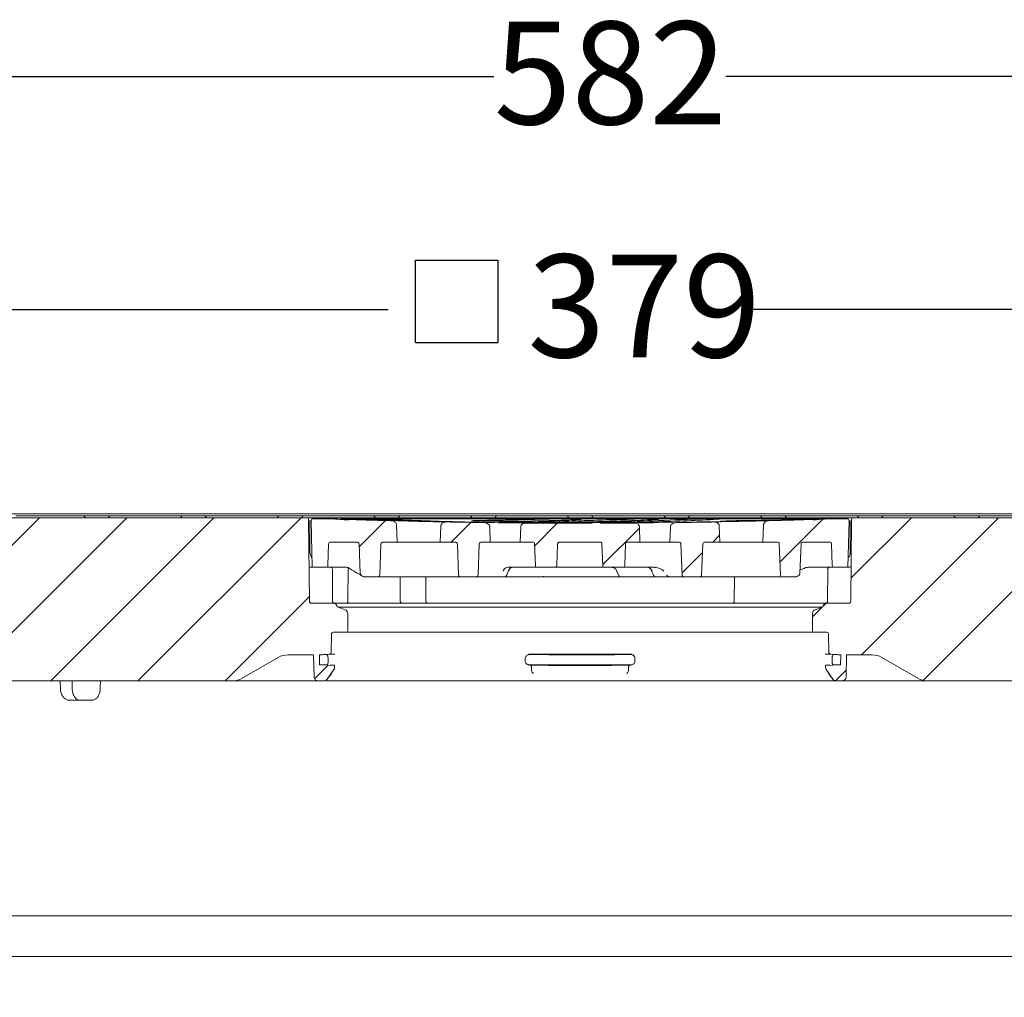
# Model space of a CAD drawing. Units: millimetres. Extents: x 177 to 1301, y 176 to 950.
# Drawn here: x 578 to 831, y 666 to 917 of the extents above; entities that cross this region are included whole.
import ezdxf

# ---------------------------------------------------------------- set-up
doc = ezdxf.new("R2010")
doc.units = ezdxf.units.MM
doc.header["$LTSCALE"] = 5
doc.layers.add('MAßLINIE_MAßZEICHNUNGEN', color=7, linetype='Continuous')
doc.styles.add('SLDTEXTSTYLE0', font='TXT', dxfattribs={"width": 0.7})
doc.dimstyles.new('SLDDIMSTYLE1', dxfattribs={"dimtxt": 26.458333, "dimasz": 17.5, "dimexe": 0, "dimexo": 0.0625, "dimgap": 6.614583, "dimtad": 0, "dimdec": 0, "dimrnd": 1e-09, "dimzin": 12, "dimdsep": 46, "dimtxsty": 'SLDTEXTSTYLE0', "dimsah": 1, "dimcen": 0.09, "dimadec": 0, "dimazin": 3, "dimtfac": 1, "dimtdec": 0, "dimtofl": 0, "dimtmove": 0, "dimatfit": 3, "dimfxl": 0, "dimfrac": 2, "dimtolj": 1, "dimtzin": 12, "dimarcsym": 0})

# ---------------------------------------------------------------- blocks, each defined once
blk = doc.blocks.new('SW_HATCH_0')
at = {"color": 0, "linetype": 'Continuous', "lineweight": 18}
for p, q in [((-411.86, 373.91), (-445.86, 339.91)), ((-389.41, 373.91), (-429.55, 333.77)), ((-366.96, 373.91), (-408.96, 331.91)), ((-344.51, 373.91), (-386.51, 331.91)), ((-322.79, 373.18), (-329.56, 366.41)), ((-300.81, 372.71), (-305.86, 367.66)), ((-210.14, 373.57), (-221.23, 362.49)), ((-187.36, 373.91), (-202.93, 358.34)), ((-164.91, 373.91), (-200.21, 338.61)), ((-142.46, 373.91), (-184.33, 332.04)), ((-278.57, 372.5), (-284.37, 366.69)), ((-257.39, 371.23), (-266.87, 361.75)), ((-236.76, 369.41), (-238.51, 367.66)), ((-241.17, 364.99), (-246.44, 359.73)), ((-342.4, 353.57), (-364.06, 331.91)), ((-210.38, 350.88), (-212.85, 348.42)), ((-209.39, 351.87), (-210.09, 351.17)), ((-337.56, 335.96), (-341.07, 332.45)), ((-204.15, 334.66), (-206.89, 331.92))]:
    blk.add_line(p, q, dxfattribs=at)
blk = doc.blocks.new('SW_SYMBOL_MOD_BOX')
at = {"layer": 'MAßLINIE_MAßZEICHNUNGEN', "color": 0}
for p, q in [((1000, 1000), (1000, 4000)), ((1000, 4000), (4000, 4000)), ((4000, 4000), (4000, 1000)), ((1000, 1000), (4000, 1000))]:
    blk.add_line(p, q, dxfattribs=at)
blk = doc.blocks.new('_D_1')
at = {"layer": 'MAßLINIE_MAßZEICHNUNGEN', "color": 7}
for p, q in [((532.44, 794.55), (532.44, 847.65)), ((911.44, 794.54), (911.44, 847.64)), ((532.44, 842.65), (672.76, 842.64)), ((911.44, 842.64), (765.98, 842.64))]:
    blk.add_line(p, q, dxfattribs=at)
for points in [[(532.44, 842.65), (549.94, 835.15), (549.94, 850.15)], [(911.44, 842.64), (893.94, 850.14), (893.94, 835.14)]]:
    blk.add_solid(points, dxfattribs=at)
at = {"layer": 'MAßLINIE_MAßZEICHNUNGEN', "color": 7, "xscale": 0.007055555555555554, "yscale": 0.007055555555555554, "zscale": 0.007055555555555554, "rotation": 359.9986807833994}
blk.add_blockref('SW_SYMBOL_MOD_BOX', (672.76, 827.11), dxfattribs=at)
at = {"layer": 'MAßLINIE_MAßZEICHNUNGEN', "color": 7, "insert": (708.65, 856.81), "char_height": 26.458, "attachment_point": 1, "rotation": 359.9987, "style": 'SLDTEXTSTYLE0'}
blk.add_mtext('379', dxfattribs=at)
blk = doc.blocks.new('_D_5')
at = {"layer": 'MAßLINIE_MAßZEICHNUNGEN', "color": 7}
for p, q in [((431.15, 570.56), (431.15, 907.65)), ((1013.23, 570.55), (1013.24, 907.64)), ((431.15, 902.65), (699.95, 902.65)), ((1013.24, 902.64), (759.73, 902.64))]:
    blk.add_line(p, q, dxfattribs=at)
for points in [[(431.15, 902.65), (448.65, 895.15), (448.65, 910.15)], [(1013.24, 902.64), (995.74, 910.14), (995.74, 895.14)]]:
    blk.add_solid(points, dxfattribs=at)
at = {"layer": 'MAßLINIE_MAßZEICHNUNGEN', "color": 7, "insert": (699.95, 916.81), "char_height": 26.458, "attachment_point": 1, "rotation": 359.9991, "style": 'SLDTEXTSTYLE0'}
blk.add_mtext('582', dxfattribs=at)

msp = doc.modelspace()

# ---------------------------------------------------------------- linework, layer by layer
at = {"color": 7, "linetype": 'Continuous', "lineweight": 18}
for p, q in [((544.95, 789.04), (651.8, 789.04)), ((555.02, 790.04), (895.36, 790.04)), ((576.93, 789.54), (593.73, 789.54)), ((593.73, 789.54), (594.23, 789.54)), ((594.23, 789.54), (601.31, 789.54)), ((601.31, 789.54), (601.81, 789.54)), ((601.81, 789.54), (618.61, 789.54)), ((618.61, 789.54), (619.11, 789.54)), ((619.11, 789.54), (626.2, 789.54)), ((626.2, 789.54), (626.7, 789.54)), ((626.7, 789.54), (643.5, 789.54)), ((643.5, 789.54), (644, 789.54)), ((644, 789.54), (651.09, 789.54)), ((651.09, 789.54), (651.59, 789.54)), ((651.59, 789.54), (668.39, 789.54)), ((651.8, 789.04), (652.8, 789.04)), ((652.48, 767.54), (652.3, 788.55)), ((652.8, 789.04), (791.58, 789.04)), ((653.43, 788.79), (657.17, 788.79)), ((657.17, 788.79), (659.71, 788.79)), ((660.57, 788.79), (787.21, 788.79)), ((668.39, 789.54), (668.89, 789.54)), ((668.89, 789.54), (675.97, 789.54)), ((675.97, 789.54), (676.47, 789.54)), ((676.47, 789.54), (693.27, 789.54)), ((693.27, 789.54), (693.77, 789.54)), ((693.77, 789.54), (700.86, 789.54)), ((700.86, 789.54), (701.36, 789.54)), ((701.36, 789.54), (718.16, 789.54)), ((718.16, 789.54), (718.66, 789.54)), ((718.66, 789.54), (725.75, 789.54)), ((725.75, 789.54), (726.25, 789.54)), ((726.25, 789.54), (743.05, 789.54)), ((743.05, 789.54), (743.55, 789.54)), ((743.55, 789.54), (750.63, 789.54)), ((750.63, 789.54), (751.13, 789.54)), ((751.13, 789.54), (767.93, 789.54)), ((767.93, 789.54), (768.43, 789.54)), ((768.43, 789.54), (775.52, 789.54)), ((775.52, 789.54), (776.02, 789.54)), ((776.02, 789.54), (792.82, 789.54)), ((784.99, 788.71), (784.46, 788.7)), ((784.72, 788.72), (786.17, 788.76)), ((785.79, 788.74), (784.99, 788.71)), ((786.68, 788.78), (786.67, 788.78)), ((787.21, 788.79), (790.95, 788.79)), ((791.58, 789.04), (792.58, 789.04)), ((792.08, 788.55), (791.89, 767.54)), ((792.58, 789.04), (899.42, 789.04)), ((792.82, 789.54), (793.32, 789.54)), ((793.32, 789.54), (800.41, 789.54)), ((800.41, 789.54), (800.91, 789.54)), ((800.91, 789.54), (817.71, 789.54)), ((817.71, 789.54), (818.21, 789.54)), ((818.21, 789.54), (825.29, 789.54)), ((825.29, 789.54), (825.79, 789.54)), ((825.79, 789.54), (842.59, 789.54)), ((652.64, 788.28), (652.64, 780.15)), ((652.93, 788.28), (652.64, 788.28)), ((652.93, 788.28), (653.24, 776.29)), ((674.94, 787.28), (675.1, 782.79)), ((686.2, 782.79), (686.35, 786.99)), ((695.01, 788.22), (694.99, 788.22)), ((695.82, 788.19), (695.8, 788.19)), ((701.41, 788.01), (701.41, 787.81)), ((701.41, 788.01), (702.48, 787.99)), ((705.44, 788.01), (701.41, 788.01)), ((702.48, 787.79), (701.41, 787.81)), ((702.48, 787.99), (702.48, 787.79)), ((702.48, 787.99), (707.58, 787.99)), ((704.09, 787.79), (702.48, 787.79)), ((703.16, 788.06), (705.44, 788.01)), ((704.23, 788.06), (703.16, 788.06)), ((703.16, 788.06), (703.16, 788.01)), ((704.09, 787.96), (704.09, 787.76)), ((704.09, 787.96), (707.45, 787.91)), ((705.16, 787.96), (704.09, 787.96)), ((707.45, 787.71), (704.09, 787.76)), ((707.58, 787.99), (704.23, 788.06)), ((707.45, 787.92), (705.16, 787.96)), ((706.78, 782.79), (706.91, 786.71)), ((707.02, 787.94), (708.29, 787.92)), ((708.08, 787.94), (707.02, 787.94)), ((707.02, 787.94), (707.02, 787.93)), ((707.45, 787.91), (707.45, 787.71)), ((707.45, 787.91), (710.87, 787.91)), ((709.74, 787.71), (707.45, 787.71)), ((707.58, 787.97), (709.88, 788.01)), ((707.58, 787.99), (707.58, 787.94)), ((707.9, 787.65), (708.17, 787.68)), ((708.01, 787.96), (710.4, 787.92)), ((709.08, 787.96), (708.01, 787.96)), ((708.01, 787.96), (708.01, 787.94)), ((708.07, 787.68), (708.17, 787.68)), ((709.36, 787.92), (708.08, 787.94)), ((709.74, 787.89), (709.74, 787.69)), ((711.96, 787.88), (712.91, 787.86)), ((714.21, 787.86), (713.4, 787.87)), ((714.38, 787.87), (714.58, 787.87)), ((714.7, 787.67), (714.38, 787.67)), ((714.49, 787.65), (714.49, 787.85)), ((714.7, 787.84), (714.7, 787.64)), ((716.95, 787.89), (716.72, 787.88)), ((716.92, 787.84), (717.87, 787.83)), ((719.43, 787.91), (717.94, 787.9)), ((719.17, 787.83), (718.37, 787.83)), ((719.45, 787.63), (719.45, 787.83)), ((720.51, 787.83), (720.51, 787.63)), ((722.02, 787.83), (722.02, 787.63)), ((722.02, 787.79), (723.03, 787.81)), ((722.32, 787.68), (722.02, 787.68)), ((723.03, 787.68), (722.32, 787.68)), ((722.99, 787.82), (722.99, 787.62)), ((723.22, 787.62), (723.22, 787.82)), ((725.31, 787.62), (723.22, 787.62)), ((727.45, 787.83), (724.1, 787.83)), ((725.31, 787.82), (725.31, 787.62)), ((727.45, 787.63), (727.45, 787.83)), ((736.21, 787.68), (736.48, 787.65)), ((737.47, 786.71), (737.6, 782.79)), ((741.12, 787.73), (747.03, 787.79)), ((758.03, 786.99), (758.18, 782.79)), ((769.27, 782.79), (769.44, 787.28)), ((791.14, 776.29), (791.45, 788.28)), ((791.74, 788.28), (791.45, 788.28)), ((791.74, 780.15), (791.74, 788.28)), ((657.43, 782.31), (657.28, 776.78)), ((657.93, 782.79), (664.58, 782.79)), ((665.29, 782.31), (665.57, 774.7)), ((670.61, 774.28), (670.91, 782.31)), ((671.61, 782.79), (675.1, 782.79)), ((675.14, 782.79), (686.2, 782.79)), ((686.2, 782.79), (689.89, 782.79)), ((690.6, 782.31), (690.9, 774.28)), ((695.92, 774.28), (696.22, 782.31)), ((696.93, 782.79), (699.07, 782.79)), ((699.19, 782.79), (706.78, 782.79)), ((706.78, 782.79), (709.98, 782.79)), ((710.48, 782.31), (710.68, 776.77)), ((716.21, 776.77), (716.41, 782.31)), ((716.93, 782.79), (727.3, 782.79)), ((727.8, 782.31), (728.01, 776.77)), ((733.69, 776.77), (733.9, 782.31)), ((734.4, 782.79), (737.6, 782.79)), ((737.6, 782.79), (737.84, 782.79)), ((737.84, 782.79), (740.46, 782.79)), ((740.46, 782.79), (745.31, 782.79)), ((745.31, 782.79), (747.45, 782.79)), ((748.16, 782.31), (748.46, 774.28)), ((753.48, 774.28), (753.78, 782.31)), ((754.49, 782.79), (758.18, 782.79)), ((758.28, 782.79), (769.27, 782.79)), ((769.27, 782.79), (772.77, 782.79)), ((773.47, 782.31), (773.77, 774.28)), ((778.81, 774.7), (779.09, 782.31)), ((779.8, 782.79), (786.45, 782.79)), ((787.1, 776.78), (786.95, 782.31)), ((652.9, 776.29), (653.24, 776.29)), ((653.24, 776.29), (656.78, 776.29)), ((659.34, 776.29), (656.78, 776.29)), ((658.41, 775.8), (658.48, 767.54)), ((662.06, 776.29), (659.34, 776.29)), ((662.49, 776.16), (662.41, 767.54)), ((710.74, 776.29), (703.58, 776.29)), ((711.18, 776.29), (710.74, 776.29)), ((715.7, 776.29), (711.18, 776.29)), ((716.13, 776.29), (715.7, 776.29)), ((721.13, 776.29), (716.13, 776.29)), ((723.25, 776.29), (721.13, 776.29)), ((728.07, 776.29), (723.25, 776.29)), ((728.51, 776.29), (728.07, 776.29)), ((733.19, 776.29), (728.51, 776.29)), ((733.63, 776.29), (733.19, 776.29)), ((739.76, 776.29), (733.63, 776.29)), ((741.06, 776.29), (739.76, 776.29)), ((787.16, 776.29), (780.96, 776.29)), ((785.89, 767.54), (785.97, 775.8)), ((787.6, 776.29), (787.16, 776.29)), ((787.6, 776.29), (791.14, 776.29)), ((791.14, 776.29), (791.47, 776.29)), ((666.29, 773.93), (666.03, 774.07)), ((669.9, 773.79), (666.79, 773.79)), ((670.39, 773.93), (670.41, 773.93)), ((691.6, 773.79), (670.83, 773.79)), ((675.9, 767.54), (675.85, 773.79)), ((682.43, 773.79), (682.48, 767.54)), ((695.22, 773.79), (691.6, 773.79)), ((701.23, 773.79), (695.22, 773.79)), ((702.56, 773.79), (701.23, 773.79)), ((709.24, 773.79), (702.56, 773.79)), ((703.33, 774.34), (703.76, 775.34)), ((711.77, 773.79), (709.24, 773.79)), ((713.43, 773.79), (711.77, 773.79)), ((713, 773.87), (713.53, 773.79)), ((718.44, 773.79), (713.43, 773.79)), ((732.86, 773.79), (718.44, 773.79)), ((731.62, 775.33), (732.07, 774.33)), ((735.14, 773.79), (732.86, 773.79)), ((741.82, 773.79), (735.14, 773.79)), ((740.61, 775.34), (741.05, 774.34)), ((743.27, 773.79), (741.82, 773.79)), ((743.69, 773.79), (743.27, 773.79)), ((743.52, 773.86), (744.02, 773.79)), ((744.02, 773.79), (743.69, 773.79)), ((745.41, 773.79), (744.02, 773.79)), ((749.16, 773.79), (745.41, 773.79)), ((752.77, 773.79), (749.16, 773.79)), ((754.54, 773.79), (752.77, 773.79)), ((774.48, 773.79), (754.54, 773.79)), ((761.89, 767.54), (761.95, 773.79)), ((777.59, 773.79), (774.48, 773.79)), ((778.35, 774.07), (778.09, 773.93)), ((658.63, 767.04), (652.98, 767.04)), ((658.63, 767.04), (785.74, 767.04)), ((661.69, 765.36), (659.9, 766.01)), ((784.48, 766.01), (659.9, 766.01)), ((784.48, 766.01), (782.69, 765.36)), ((791.39, 767.04), (785.74, 767.04)), ((662.35, 764.43), (662.38, 760.05)), ((781.99, 760.05), (782.03, 764.43)), ((658.18, 759.05), (658.14, 754.4)), ((661.88, 759.54), (658.68, 759.54)), ((782.49, 759.54), (661.88, 759.54)), ((785.69, 759.54), (782.49, 759.54)), ((786.23, 754.4), (786.19, 759.05)), ((635.21, 747.71), (644.49, 753.07)), ((653.38, 753.74), (646.99, 753.74)), ((653.69, 748.02), (653.59, 753.7)), ((657.67, 753.91), (655.09, 753.77)), ((655.13, 751.21), (655.09, 753.77)), ((659.05, 753.91), (657.67, 753.91)), ((735.47, 753.91), (708.91, 753.91)), ((786.71, 753.91), (785.33, 753.91)), ((789.29, 753.77), (786.71, 753.91)), ((789.29, 753.77), (789.24, 751.21)), ((790.79, 753.7), (790.69, 748.02)), ((797.39, 753.74), (791, 753.74)), ((799.89, 753.07), (809.17, 747.71)), ((655.13, 751.21), (658.99, 751.01)), ((657.3, 752.82), (657.31, 752.16)), ((657.92, 751.13), (657.98, 751.13)), ((658.99, 750.53), (658.99, 751.01)), ((708.07, 752.16), (708.07, 752.82)), ((709.69, 749.88), (709.69, 750.63)), ((734.69, 749.88), (734.69, 750.63)), ((736.31, 752.82), (736.31, 752.16)), ((785.39, 751.01), (789.24, 751.21)), ((785.39, 751.01), (785.39, 750.53)), ((787.08, 752.82), (787.07, 752.16)), ((657.09, 747.5), (658.81, 749.96)), ((709.72, 749.64), (709.69, 749.88)), ((734.69, 749.88), (734.66, 749.64)), ((785.57, 749.96), (787.29, 747.5)), ((632.71, 747.04), (572.56, 747.04)), ((588.33, 747.04), (588.4, 744.94)), ((654.69, 747.04), (632.71, 747.04)), ((656.25, 747.04), (654.69, 747.04)), ((715.12, 747.04), (656.81, 747.04)), ((787.67, 747.04), (729.26, 747.04)), ((789.69, 747.04), (788.13, 747.04)), ((811.67, 747.04), (789.69, 747.04)), ((871.81, 747.04), (811.67, 747.04)), ((588.4, 744.94), (588.4, 744.94)), ((593.5, 742.04), (590.81, 742.04)), ((596.47, 742.04), (593.5, 742.04)), ((521.4, 686.57), (922.98, 686.57)), ((916.67, 676.04), (527.7, 676.04))]:
    msp.add_line(p, q, dxfattribs=at)
at = {"color": 7, "linetype": 'Continuous', "lineweight": 18, "flags": 128}
for points in [[(698.91, 786.81), (698.92, 786.48), (699.07, 782.79)], [(722.19, 787.62), (722.29, 787.62), (722.39, 787.62), (722.49, 787.62), (722.59, 787.62), (722.69, 787.62), (722.79, 787.62), (722.89, 787.62), (722.99, 787.62)], [(722.99, 787.82), (723.02, 787.82), (723.05, 787.82), (723.08, 787.82), (723.1, 787.82), (723.13, 787.82), (723.16, 787.82), (723.19, 787.82), (723.22, 787.82)], [(745.31, 782.79), (745.46, 786.48), (745.47, 786.81)]]:
    msp.add_lwpolyline(points, dxfattribs=at)
at = {"color": 7, "linetype": 'Continuous', "lineweight": 18}
for centre, radius, start, end in [((594.23, 789.04), 0.5, 0, 90), ((601.31, 789.04), 0.5, 90, 180), ((619.11, 789.04), 0.5, 0, 90), ((626.2, 789.04), 0.5, 90, 180), ((644, 789.04), 0.5, 0, 90), ((651.09, 789.04), 0.5, 90, 180), ((651.8, 788.54), 0.5, 0.5, 90), ((653.43, 788.29), 0.5, 90, 181.5), ((657.17, 787.79), 1, 87.9346, 90), ((722.08, 2587.62), 1800, 267.93463, 268.02106), ((722.08, 2587.62), 1800, 268.12798, 268.45572), ((668.89, 789.04), 0.5, 0, 90), ((675.97, 789.04), 0.5, 90, 180), ((693.77, 789.04), 0.5, 0, 90), ((700.86, 789.04), 0.5, 90, 180), ((718.66, 789.04), 0.5, 0, 90), ((725.75, 789.04), 0.5, 90, 180), ((743.55, 789.04), 0.5, 0, 90), ((750.63, 789.04), 0.5, 90, 180), ((768.43, 789.04), 0.5, 0, 90), ((722.3, 2587.62), 1800, 271.54428, 271.87202), ((775.52, 789.04), 0.5, 90, 180), ((722.3, 2587.62), 1800, 271.97894, 272.06537), ((787.21, 787.79), 1, 90, 92.0654), ((790.95, 788.29), 0.5, 358.5, 90), ((792.58, 788.54), 0.5, 90, 179.5), ((793.32, 789.04), 0.5, 0, 90), ((800.41, 789.04), 0.5, 90, 180), ((818.21, 789.04), 0.5, 0, 90), ((825.29, 789.04), 0.5, 90, 180), ((722.08, 2587.62), 1800, 268.9063, 269.21264), ((722.08, 2587.62), 1800, 269.55719, 270.00352), ((722.3, 2587.62), 1800, 270.02936, 270.09581), ((722.3, 2587.82), 1800, 270.09581, 270.16388), ((722.3, 2587.62), 1800, 270.16388, 270.44281), ((722.3, 2587.62), 1800, 270.78736, 271.0937), ((657.93, 782.29), 0.5, 90, 178.5), ((709.98, 782.29), 0.5, 2.1208, 90), ((727.3, 782.29), 0.5, 2.1208, 90), ((734.4, 782.29), 0.5, 90, 177.8792), ((786.45, 782.29), 0.5, 1.5, 90), ((654.64, 780.15), 2, 180, 222.9319), ((789.74, 780.15), 2, 317.0681, 0), ((652.9, 776.79), 0.5, 180.5, 270), ((656.78, 776.79), 0.5, 270, 358.5), ((657.91, 775.79), 0.5, 0.5, 90), ((711.18, 776.79), 0.5, 182.1208, 270), ((728.51, 776.79), 0.5, 182.1208, 270), ((733.19, 776.79), 0.5, 270, 357.8792), ((786.47, 775.79), 0.5, 90, 179.5), ((787.6, 776.79), 0.5, 181.5, 270), ((791.47, 776.79), 0.5, 270, 359.5), ((666.79, 774.79), 1, 240, 270), ((703.24, 774.4), 0.105, 266.4999, 329.8281), ((703.67, 775.4), 0.104, 266.7553, 330.0356), ((740.7, 775.4), 0.104, 210.2081, 273.1617), ((777.59, 774.79), 1, 270, 300), ((652.98, 767.54), 0.5, 180.5, 270), ((658.98, 767.54), 0.5, 180.5, 270), ((658.63, 766.04), 1, 17.063, 90), ((660.07, 766.48), 0.5, 197.063, 250), ((661.91, 767.54), 0.5, 270, 359.5), ((676.4, 767.54), 0.5, 180.5, 270), ((682.98, 767.54), 0.5, 180.5, 270), ((761.39, 767.54), 0.5, 270, 359.5), ((784.31, 766.48), 0.5, 290, 342.937), ((785.74, 766.04), 1, 90, 162.937), ((785.39, 767.54), 0.5, 270, 359.5), ((791.39, 767.54), 0.5, 270, 359.5), ((661.35, 764.42), 1, 0.5, 70), ((783.03, 764.42), 1, 110, 179.5), ((658.68, 759.04), 0.5, 90, 179.5), ((661.88, 760.04), 0.5, 270, 0.5), ((782.49, 760.04), 0.5, 179.5, 270), ((785.69, 759.04), 0.5, 0.5, 90), ((646.99, 748.74), 5, 90, 120), ((653.38, 753.24), 0.5, 64.9423, 90), ((657.64, 754.41), 0.5, 273, 359.5), ((786.73, 754.41), 0.5, 180.5, 267), ((791, 753.24), 0.5, 90, 115.0577), ((797.39, 748.74), 5, 60, 90), ((657.99, 750.53), 1, 325, 0), ((786.39, 750.53), 1, 180, 215), ((654.69, 748.04), 1, 181, 270), ((789.69, 748.04), 1, 270, 359), ((632.71, 752.04), 5, 270, 300), ((656.25, 748.04), 1, 270, 326.432), ((657.5, 747.21), 0.5, 145, 146.432), ((786.88, 747.21), 0.5, 33.568, 35), ((788.13, 748.04), 1, 213.568, 270), ((811.67, 752.04), 5, 240, 270)]:
    msp.add_arc(centre, radius, start, end, dxfattribs=at)
for centre, major_axis, ratio, start_param, end_param in [((664.58, 782.29), (-0.707, 0), 0.707107, 3.167773, 4.712389), ((671.61, 782.29), (0.707, 0), 0.707107, 1.570796, 3.115413), ((689.89, 782.29), (-0.707, 0), 0.707107, 3.167773, 4.712389), ((696.93, 782.29), (0.707, 0), 0.707107, 1.570796, 3.115413), ((747.45, 782.29), (-0.707, 0), 0.707107, 3.167773, 4.712389), ((754.49, 782.29), (0.707, 0), 0.707107, 1.570796, 3.115413), ((772.77, 782.29), (-0.707, 0), 0.707107, 3.167773, 4.712389), ((779.8, 782.29), (0.707, 0), 0.707107, 1.570796, 3.115413), ((669.9, 774.29), (0.707, 0), 0.707107, 4.712389, 6.257005), ((691.6, 774.29), (-0.707, 0), 0.707107, 0.02618, 1.570796), ((695.22, 774.29), (0.707, 0), 0.707107, 4.712389, 6.257005), ((749.16, 774.29), (-0.707, 0), 0.707107, 0.02618, 1.570796), ((752.77, 774.29), (0.707, 0), 0.707107, 4.712389, 6.257005), ((774.48, 774.29), (-0.707, 0), 0.707107, 0.02618, 1.570796), ((722.19, 598.86), (-127.29, 5151.84), 0.024678, 1.54142, 1.541829), ((722.19, 598.86), (127.29, 5151.84), 0.024678, 1.542639, 1.543048)]:
    msp.add_ellipse(centre, major_axis=major_axis, ratio=ratio, start_param=start_param, end_param=end_param, dxfattribs=at)
for points, knots in [([(659.92, 788.7), (660.03, 788.69), (660.44, 788.68), (661.25, 788.65), (662.33, 788.61), (662.96, 788.59), (663.28, 788.58)], [0, 0, 0, 0, 0.1059, 0.403398, 0.700985, 1, 1, 1, 1]), ([(659.92, 788.7), (660.59, 788.61), (661.7, 788.45), (662.82, 788.55), (663.28, 788.58)], [0, 0, 0, 0, 0.594911, 1, 1, 1, 1]), ([(673.57, 788.28), (671.26, 788.34), (666.78, 788.47), (662.8, 788.64), (660.88, 788.73)], [0, 0, 0, 0, 0.516674, 1, 1, 1, 1]), ([(661.74, 788.74), (662.02, 788.73), (662.56, 788.72), (663.61, 788.69), (664.67, 788.65), (665.4, 788.63), (665.75, 788.61), (665.82, 788.61)], [0, 0, 0, 0, 0.237022, 0.474041, 0.711157, 0.94837, 1, 1, 1, 1]), ([(665.82, 788.61), (667.77, 788.54), (671.68, 788.39), (677.26, 788.21), (682.65, 788.06), (686.03, 787.99), (687.72, 787.95)], [0, 0, 0, 0, 0.248746, 0.497491, 0.748746, 1, 1, 1, 1]), ([(668.04, 788.69), (667.88, 788.7), (667.64, 788.71), (667.52, 788.73), (667.53, 788.73), (667.53, 788.73)], [0, 0, 0, 0, 0.6402369, 0.95711, 1, 1, 1, 1]), ([(697.34, 787.79), (694.31, 787.84), (687.45, 787.95), (677.53, 788.24), (671.2, 788.54), (668.02, 788.69)], [0, 0, 0, 0, 0.28265, 0.640091, 1, 1, 1, 1]), ([(668.76, 788.75), (669.04, 788.75), (669.58, 788.74), (670.62, 788.72), (671.69, 788.69), (672.44, 788.66), (672.79, 788.65), (672.87, 788.64)], [0, 0, 0, 0, 0.2348159, 0.4696284, 0.7045287, 0.9395576, 1, 1, 1, 1]), ([(672.87, 788.64), (676.1, 788.51), (682.57, 788.25), (691.64, 787.97), (700.25, 787.76), (705.47, 787.71), (708.07, 787.68)], [0, 0, 0, 0, 0.247669, 0.495338, 0.747669, 1, 1, 1, 1]), ([(694.62, 788.31), (695.83, 788.33), (698.25, 788.38), (702.38, 788.46), (706.86, 788.55), (711.72, 788.65), (715.22, 788.73), (716.99, 788.76)], [0, 0, 0, 0, 0.196695, 0.393391, 0.594512, 0.795634, 1, 1, 1, 1]), ([(722.13, 788.58), (720.61, 788.51), (717.56, 788.38), (712.2, 788.25), (706.32, 788.15), (701.94, 788.14), (699.75, 788.13)], [0, 0, 0, 0, 0.245587, 0.491173, 0.745587, 1, 1, 1, 1]), ([(711.42, 788.03), (713.29, 788.07), (717.05, 788.14), (723.18, 788.3), (729.83, 788.49), (734.64, 788.64), (737.15, 788.73)], [0, 0, 0, 0, 0.241954, 0.487226, 0.732498, 1, 1, 1, 1]), ([(716.99, 788.76), (717.3, 788.77), (717.92, 788.78), (718.99, 788.78), (720.07, 788.77), (720.66, 788.75), (720.96, 788.74)], [0, 0, 0, 0, 0.243566, 0.487133, 0.730661, 1, 1, 1, 1]), ([(742.09, 788.61), (739.86, 788.5), (735.41, 788.29), (728.02, 788.06), (722.66, 787.96), (719.99, 787.92)], [0, 0, 0, 0, 0.334478, 0.668956, 1, 1, 1, 1]), ([(722.45, 788.61), (722.45, 788.61), (722.46, 788.61), (722.4, 788.6), (722.29, 788.59), (722.11, 788.58), (722.04, 788.58)], [0, 0, 0, 0, 0.011181, 0.267186, 0.711905, 1, 1, 1, 1]), ([(724.04, 787.83), (726.04, 787.87), (731.38, 787.97), (740.82, 788.24), (748.74, 788.54), (752.71, 788.69)], [0, 0, 0, 0, 0.230921, 0.614138, 1, 1, 1, 1]), ([(757.56, 788.64), (755, 788.51), (749.89, 788.25), (741.32, 787.97), (733.86, 787.79), (729.01, 787.75), (727.45, 787.73)], [0, 0, 0, 0, 0.285453, 0.570906, 0.861732, 1, 1, 1, 1]), ([(742.48, 788.64), (742.48, 788.64), (742.46, 788.64), (742.33, 788.63), (742.13, 788.62), (742.03, 788.61)], [0, 0, 0, 0, 0.183782, 0.550155, 1, 1, 1, 1]), ([(758, 788.68), (758, 788.68), (758, 788.68), (757.89, 788.66), (757.73, 788.65), (757.51, 788.64), (757.45, 788.64)], [0, 0, 0, 0, 0.080323, 0.344904, 0.814654, 1, 1, 1, 1]), ([(781.02, 788.58), (778.9, 788.51), (774.68, 788.38), (768.84, 788.25), (763.39, 788.15), (760.23, 788.14), (758.65, 788.13)], [0, 0, 0, 0, 0.245587, 0.491173, 0.745587, 1, 1, 1, 1]), ([(763.78, 788.31), (765.48, 788.33), (768.88, 788.38), (773.65, 788.46), (777.98, 788.55), (780.52, 788.61), (781.7, 788.64)], [0, 0, 0, 0, 0.256495, 0.512989, 0.775256, 1, 1, 1, 1]), ([(781.1, 788.58), (781.77, 788.54), (782.89, 788.46), (784.01, 788.63), (784.46, 788.7)], [0, 0, 0, 0, 0.594912, 1, 1, 1, 1]), ([(786.67, 788.78), (786.62, 788.77), (786.5, 788.77), (786.05, 788.75), (785.79, 788.74)], [0, 0, 0, 0, 0.444582, 1, 1, 1, 1]), ([(786.17, 788.76), (786.37, 788.77), (786.57, 788.78), (786.61, 788.78), (786.61, 788.78)], [0, 0, 0, 0, 0.963294, 1, 1, 1, 1]), ([(673.57, 788.28), (673.78, 788.25), (674.14, 788.21), (674.57, 787.97), (674.81, 787.71), (674.92, 787.47), (674.93, 787.33), (674.94, 787.28)], [0, 0, 0, 0, 0.3436664, 0.5908567, 0.7738535, 0.9202703, 1, 1, 1, 1]), ([(686.35, 786.99), (686.37, 787.08), (686.39, 787.26), (686.57, 787.53), (686.87, 787.77), (687.28, 787.93), (687.58, 787.94), (687.72, 787.95)], [0, 0, 0, 0, 0.149775, 0.298901, 0.504582, 0.778011, 1, 1, 1, 1]), ([(695.01, 788.22), (694.81, 788.23), (694.48, 788.24), (694.26, 788.26), (694.26, 788.26), (694.26, 788.26)], [0, 0, 0, 0, 0.520007, 0.880961, 1, 1, 1, 1]), ([(695.82, 788.19), (695.63, 788.2), (695.36, 788.21), (695.09, 788.22), (695.01, 788.22)], [0, 0, 0, 0, 0.700002, 1, 1, 1, 1]), ([(699.75, 788.13), (699.44, 788.13), (698.82, 788.13), (697.76, 788.14), (696.68, 788.16), (696.1, 788.18), (695.8, 788.19)], [0, 0, 0, 0, 0.243905, 0.487809, 0.731746, 1, 1, 1, 1]), ([(697.34, 787.79), (697.61, 787.76), (698.04, 787.72), (698.51, 787.47), (698.76, 787.22), (698.88, 787), (698.9, 786.86), (698.91, 786.81)], [0, 0, 0, 0, 0.402365, 0.627909, 0.79596, 0.919839, 1, 1, 1, 1]), ([(706.91, 786.71), (706.92, 786.8), (706.95, 786.99), (707.11, 787.25), (707.36, 787.46), (707.63, 787.6), (707.83, 787.64), (707.9, 787.65)], [0, 0, 0, 0, 0.194916, 0.389164, 0.598982, 0.850935, 1, 1, 1, 1]), ([(709.74, 787.89), (709.79, 787.88), (709.9, 787.88), (710.53, 787.87), (711.14, 787.87), (711.43, 787.86)], [0, 0, 0, 0, 0.348828, 0.69771, 1, 1, 1, 1]), ([(711.43, 787.66), (711.1, 787.67), (710.45, 787.67), (709.87, 787.68), (709.78, 787.68), (709.74, 787.69)], [0, 0, 0, 0, 0.3488223, 0.6977103, 1, 1, 1, 1]), ([(712.25, 787.86), (712.06, 787.86), (711.67, 787.87), (711.34, 787.87), (711.28, 787.88), (711.25, 787.88)], [0, 0, 0, 0, 0.355588, 0.711351, 1, 1, 1, 1]), ([(711.43, 787.86), (711.58, 787.86), (711.94, 787.86), (712.57, 787.86), (713.23, 787.85), (713.82, 787.85), (714.24, 787.85), (714.47, 787.85), (714.46, 787.85), (714.46, 787.85)], [0, 0, 0, 0, 0.125166, 0.282224, 0.439281, 0.596333, 0.753383, 0.910431, 1, 1, 1, 1]), ([(714.46, 787.65), (714.47, 787.65), (714.49, 787.65), (714.29, 787.65), (713.9, 787.65), (713.33, 787.65), (712.68, 787.66), (712.01, 787.66), (711.62, 787.66), (711.43, 787.66)], [0, 0, 0, 0, 0.063905, 0.221001, 0.378094, 0.535186, 0.692279, 0.849375, 1, 1, 1, 1]), ([(711.88, 787.88), (711.88, 787.88), (711.85, 787.88), (711.91, 787.88), (711.96, 787.88)], [0, 0, 0, 0, 0.276195, 1, 1, 1, 1]), ([(712.97, 787.86), (712.97, 787.86), (712.98, 787.86), (712.94, 787.86), (712.86, 787.86), (712.73, 787.86), (712.58, 787.86), (712.42, 787.86), (712.31, 787.86), (712.26, 787.86), (712.25, 787.86)], [0, 0, 0, 0, 0.032441, 0.189541, 0.346638, 0.503733, 0.660829, 0.817927, 0.975028, 1, 1, 1, 1]), ([(713.4, 787.87), (713.38, 787.87), (713.37, 787.87), (713.38, 787.87), (713.38, 787.87)], [0, 0, 0, 0, 0.9399311, 1, 1, 1, 1]), ([(714.7, 787.84), (714.76, 787.84), (714.86, 787.84), (715.49, 787.83), (716.11, 787.83), (716.39, 787.83)], [0, 0, 0, 0, 0.348825, 0.697705, 1, 1, 1, 1]), ([(716.39, 787.63), (716.07, 787.63), (715.41, 787.64), (714.83, 787.64), (714.75, 787.64), (714.7, 787.64)], [0, 0, 0, 0, 0.3488152, 0.697696, 1, 1, 1, 1]), ([(717.22, 787.83), (717.02, 787.83), (716.64, 787.83), (716.3, 787.83), (716.24, 787.84), (716.22, 787.84)], [0, 0, 0, 0, 0.355581, 0.711336, 1, 1, 1, 1]), ([(716.39, 787.83), (716.55, 787.83), (716.9, 787.83), (717.53, 787.83), (718.19, 787.83), (718.78, 787.83), (719.21, 787.83), (719.44, 787.83), (719.43, 787.83), (719.43, 787.83)], [0, 0, 0, 0, 0.125164, 0.282218, 0.439272, 0.596325, 0.753378, 0.91043, 1, 1, 1, 1]), ([(719.43, 787.63), (719.43, 787.63), (719.46, 787.63), (719.26, 787.63), (718.86, 787.63), (718.3, 787.63), (717.64, 787.63), (716.97, 787.63), (716.58, 787.63), (716.39, 787.63)], [0, 0, 0, 0, 0.063902, 0.220999, 0.378094, 0.53519, 0.692286, 0.849383, 1, 1, 1, 1]), ([(716.85, 787.84), (716.84, 787.84), (716.82, 787.84), (716.88, 787.84), (716.92, 787.84)], [0, 0, 0, 0, 0.276231, 1, 1, 1, 1]), ([(717.94, 787.83), (717.94, 787.83), (717.95, 787.83), (717.91, 787.83), (717.82, 787.83), (717.7, 787.83), (717.54, 787.83), (717.38, 787.83), (717.28, 787.83), (717.22, 787.83), (717.22, 787.83)], [0, 0, 0, 0, 0.032439, 0.189539, 0.346638, 0.503737, 0.660836, 0.817936, 0.975036, 1, 1, 1, 1]), ([(718.37, 787.83), (718.35, 787.83), (718.33, 787.83), (718.34, 787.83), (718.34, 787.83)], [0, 0, 0, 0, 0.939931, 1, 1, 1, 1]), ([(719.34, 787.83), (719.58, 787.83), (720.07, 787.83), (720.43, 787.83), (720.49, 787.83), (720.51, 787.83)], [0, 0, 0, 0, 0.380699, 0.761529, 1, 1, 1, 1]), ([(720.51, 787.63), (720.45, 787.63), (720.34, 787.63), (719.85, 787.63), (719.47, 787.63), (719.34, 787.63)], [0, 0, 0, 0, 0.4243214, 0.8053391, 1, 1, 1, 1]), ([(722.02, 787.83), (721.96, 787.83), (721.83, 787.83), (721.12, 787.83), (720.5, 787.84), (720.24, 787.84)], [0, 0, 0, 0, 0.373675, 0.747399, 1, 1, 1, 1]), ([(720.51, 787.83), (720.76, 787.83), (721.26, 787.83), (721.77, 787.83), (722.02, 787.83)], [0, 0, 0, 0, 0.4999089, 1, 1, 1, 1]), ([(722.02, 787.63), (721.77, 787.63), (721.27, 787.63), (720.76, 787.63), (720.51, 787.63)], [0, 0, 0, 0, 0.499091, 1, 1, 1, 1]), ([(723.03, 787.82), (723.6, 787.82), (724.36, 787.82), (725.12, 787.82), (725.31, 787.82)], [0, 0, 0, 0, 0.75341, 1, 1, 1, 1]), ([(736.21, 787.68), (736.06, 787.67), (735.76, 787.67), (735.72, 787.67), (735.7, 787.67)], [0, 0, 0, 0, 0.509506, 1, 1, 1, 1]), ([(736.48, 787.65), (736.64, 787.61), (736.93, 787.53), (737.24, 787.28), (737.43, 787), (737.46, 786.8), (737.47, 786.71)], [0, 0, 0, 0, 0.34374, 0.596034, 0.804535, 1, 1, 1, 1]), ([(737.05, 787.69), (737.32, 787.69), (737.86, 787.7), (738.9, 787.71), (739.95, 787.72), (740.69, 787.72), (741.05, 787.73), (741.12, 787.73)], [0, 0, 0, 0, 0.235062, 0.470123, 0.705189, 0.940255, 1, 1, 1, 1]), ([(745.47, 786.81), (745.49, 786.89), (745.51, 787.06), (745.69, 787.32), (746.03, 787.58), (746.51, 787.76), (746.88, 787.78), (747.03, 787.79)], [0, 0, 0, 0, 0.128281, 0.255609, 0.455466, 0.762246, 1, 1, 1, 1]), ([(747.54, 787.83), (747.34, 787.83), (747.07, 787.83), (747.03, 787.83), (747.02, 787.84)], [0, 0, 0, 0, 0.724579, 1, 1, 1, 1]), ([(747.14, 787.85), (747.14, 787.85), (747.22, 787.85), (747.5, 787.86), (747.79, 787.87), (747.84, 787.87)], [0, 0, 0, 0, 0.000825, 0.822538, 1, 1, 1, 1]), ([(756.66, 787.95), (755.07, 787.92), (751.9, 787.87), (748.99, 787.84), (747.54, 787.83)], [0, 0, 0, 0, 0.4994073, 1, 1, 1, 1]), ([(748.4, 787.88), (748.67, 787.89), (749.22, 787.9), (750.25, 787.92), (751.31, 787.93), (752.04, 787.94), (752.39, 787.95), (752.45, 787.95)], [0, 0, 0, 0, 0.237146, 0.474292, 0.711438, 0.948564, 1, 1, 1, 1]), ([(752.45, 787.95), (755.66, 787.98), (762.11, 788.06), (767.9, 788.2), (770.81, 788.28)], [0, 0, 0, 0, 0.498303, 1, 1, 1, 1]), ([(756.66, 787.95), (756.83, 787.94), (757.15, 787.92), (757.57, 787.73), (757.85, 787.48), (758, 787.23), (758.02, 787.06), (758.03, 786.99)], [0, 0, 0, 0, 0.2750483, 0.5329008, 0.724896, 0.8792914, 1, 1, 1, 1]), ([(758.67, 788.13), (758.54, 788.13), (758.33, 788.13), (758.22, 788.13), (758.23, 788.13), (758.23, 788.13)], [0, 0, 0, 0, 0.634294, 0.979708, 1, 1, 1, 1]), ([(759.82, 788.22), (760.1, 788.23), (760.64, 788.25), (761.68, 788.27), (762.78, 788.3), (763.44, 788.31), (763.78, 788.31)], [0, 0, 0, 0, 0.243916, 0.487831, 0.731733, 1, 1, 1, 1]), ([(769.44, 787.28), (769.45, 787.38), (769.48, 787.56), (769.66, 787.83), (769.98, 788.08), (770.39, 788.24), (770.69, 788.27), (770.81, 788.28)], [0, 0, 0, 0, 0.149281, 0.297749, 0.512733, 0.806822, 1, 1, 1, 1]), ([(716.41, 782.31), (716.42, 782.37), (716.44, 782.48), (716.53, 782.62), (716.66, 782.73), (716.8, 782.78), (716.89, 782.79), (716.93, 782.79)], [0, 0, 0, 0, 0.212934, 0.42583, 0.639755, 0.856946, 1, 1, 1, 1]), ([(662.52, 776.16), (662.48, 776.18), (662.33, 776.27), (662.18, 776.28), (662.06, 776.29)], [0, 0, 0, 0, 0.2529654, 1, 1, 1, 1]), ([(666.03, 774.07), (665.9, 774.15), (664.88, 774.74), (663.71, 775.43), (662.68, 776.06), (662.52, 776.16)], [0, 0, 0, 0, 0.114343, 0.862876, 1, 1, 1, 1]), ([(703.58, 776.29), (703.4, 776.27), (703.07, 776.21), (702.63, 775.85), (702.45, 775.48), (702.35, 775.29)], [0, 0, 0, 0, 0.366112, 0.684402, 1, 1, 1, 1]), ([(703.67, 775.29), (703.77, 775.49), (703.97, 775.87), (704.42, 776.22), (704.73, 776.27), (704.89, 776.29)], [0, 0, 0, 0, 0.338212, 0.668457, 1, 1, 1, 1]), ([(716.21, 776.77), (716.2, 776.72), (716.19, 776.61), (716.09, 776.46), (715.96, 776.35), (715.83, 776.3), (715.74, 776.29), (715.7, 776.29)], [0, 0, 0, 0, 0.216675, 0.43327, 0.651848, 0.873124, 1, 1, 1, 1]), ([(730.45, 776.26), (730.54, 776.26), (730.78, 776.27), (731.16, 776.01), (731.48, 775.66), (731.59, 775.38), (731.61, 775.33)], [0, 0, 0, 0, 0.217883, 0.578573, 0.909421, 1, 1, 1, 1]), ([(739.49, 776.29), (739.51, 776.29), (739.68, 776.29), (740.01, 776.19), (740.43, 775.84), (740.62, 775.48), (740.71, 775.29)], [0, 0, 0, 0, 0.041673, 0.366076, 0.683623, 1, 1, 1, 1]), ([(741.77, 776.23), (741.67, 776.24), (741.47, 776.27), (741.2, 776.29), (741.06, 776.29)], [0, 0, 0, 0, 0.4858162, 1, 1, 1, 1]), ([(743.72, 775.29), (743.58, 775.44), (743.2, 775.82), (742.52, 776.09), (742.01, 776.19), (741.77, 776.23)], [0, 0, 0, 0, 0.248707, 0.64351, 1, 1, 1, 1]), ([(780.18, 776.16), (779.96, 776.06), (779.52, 775.88), (779.07, 775.71), (778.85, 775.62)], [0, 0, 0, 0, 0.504148, 1, 1, 1, 1]), ([(780.96, 776.29), (780.76, 776.28), (780.5, 776.26), (780.25, 776.18), (780.18, 776.16)], [0, 0, 0, 0, 0.749717, 1, 1, 1, 1]), ([(666.03, 774.07), (665.92, 774.15), (665.76, 774.27), (665.6, 774.5), (665.58, 774.64), (665.57, 774.7)], [0, 0, 0, 0, 0.480214, 0.749578, 1, 1, 1, 1]), ([(670.83, 773.79), (670.73, 773.8), (670.58, 773.82), (670.45, 773.9), (670.41, 773.93)], [0, 0, 0, 0, 0.683531, 1, 1, 1, 1]), ([(702.57, 773.81), (702.62, 773.8), (702.76, 773.8), (702.99, 773.91), (703.21, 774.1), (703.29, 774.27), (703.33, 774.35)], [0, 0, 0, 0, 0.1409614, 0.4399559, 0.7393286, 1, 1, 1, 1]), ([(711.77, 773.8), (711.89, 773.8), (712.14, 773.81), (712.5, 773.88), (712.79, 773.88), (712.93, 773.85), (713, 773.83)], [0, 0, 0, 0, 0.263319, 0.549305, 0.776492, 1, 1, 1, 1]), ([(732.09, 774.34), (732.11, 774.28), (732.19, 774.11), (732.4, 773.92), (732.65, 773.8), (732.81, 773.8), (732.86, 773.81)], [0, 0, 0, 0, 0.198108, 0.533074, 0.843595, 1, 1, 1, 1]), ([(741.06, 774.35), (741.08, 774.29), (741.15, 774.12), (741.37, 773.92), (741.61, 773.8), (741.77, 773.8), (741.82, 773.81)], [0, 0, 0, 0, 0.204541, 0.531963, 0.834014, 1, 1, 1, 1]), ([(743.38, 773.88), (743.38, 773.88), (743.38, 773.88), (743.43, 773.87), (743.51, 773.85), (743.58, 773.84), (743.61, 773.83)], [0, 0, 0, 0, 0.1627, 0.394539, 0.760862, 1, 1, 1, 1]), ([(745.41, 773.79), (745.33, 773.8), (745.12, 773.81), (744.81, 773.93), (744.57, 774.13), (744.47, 774.26), (744.45, 774.29)], [0, 0, 0, 0, 0.207985, 0.576789, 0.9053, 1, 1, 1, 1]), ([(778.81, 774.7), (778.8, 774.64), (778.78, 774.49), (778.62, 774.26), (778.45, 774.14), (778.35, 774.07)], [0, 0, 0, 0, 0.2322854, 0.5498471, 1, 1, 1, 1]), ([(655.09, 753.77), (655.12, 753.77), (655.18, 753.78), (655.75, 753.78), (656.56, 753.8), (656.97, 753.8)], [0, 0, 0, 0, 0.266895, 0.63144, 1, 1, 1, 1]), ([(657.3, 752.82), (657.29, 752.93), (657.28, 753.14), (657.23, 753.42), (657.15, 753.64), (657.06, 753.78), (657, 753.8), (656.97, 753.8)], [0, 0, 0, 0, 0.196026, 0.391872, 0.59289, 0.807858, 1, 1, 1, 1]), ([(709.09, 753.8), (708.97, 753.79), (708.72, 753.77), (708.4, 753.58), (708.18, 753.3), (708.08, 753.03), (708.07, 752.87), (708.07, 752.82)], [0, 0, 0, 0, 0.237067, 0.474458, 0.701766, 0.911675, 1, 1, 1, 1]), ([(709.09, 753.8), (710.42, 753.8), (713.09, 753.79), (717.23, 753.78), (721.46, 753.77), (725.92, 753.78), (730.57, 753.78), (733.71, 753.8), (735.29, 753.8)], [0, 0, 0, 0, 0.15576, 0.31152, 0.472486, 0.633452, 0.815723, 1, 1, 1, 1]), ([(736.31, 752.82), (736.3, 752.93), (736.28, 753.14), (736.12, 753.42), (735.89, 753.64), (735.6, 753.78), (735.39, 753.8), (735.29, 753.8)], [0, 0, 0, 0, 0.196026, 0.391872, 0.59289, 0.807858, 1, 1, 1, 1]), ([(787.08, 752.82), (787.08, 752.93), (787.09, 753.14), (787.15, 753.42), (787.23, 753.64), (787.32, 753.78), (787.38, 753.8), (787.41, 753.8)], [0, 0, 0, 0, 0.196026, 0.3918711, 0.5928892, 0.8078579, 1, 1, 1, 1]), ([(789.29, 753.77), (789.26, 753.77), (789.2, 753.78), (788.63, 753.78), (787.82, 753.8), (787.41, 753.8)], [0, 0, 0, 0, 0.266895, 0.631441, 1, 1, 1, 1]), ([(657.02, 751.18), (656.48, 751.19), (655.38, 751.2), (655.22, 751.21), (655.13, 751.21)], [0, 0, 0, 0, 0.49488, 1, 1, 1, 1]), ([(657.02, 751.18), (657.06, 751.19), (657.13, 751.21), (657.22, 751.4), (657.29, 751.67), (657.31, 751.95), (657.31, 752.11), (657.31, 752.16)], [0, 0, 0, 0, 0.235691, 0.471785, 0.69613, 0.902975, 1, 1, 1, 1]), ([(658.99, 751.05), (658.96, 751.06), (658.89, 751.07), (658.45, 751.1), (658.06, 751.12), (657.92, 751.13)], [0, 0, 0, 0, 0.3884836, 0.7770839, 1, 1, 1, 1]), ([(708.07, 752.16), (708.08, 752.06), (708.1, 751.85), (708.25, 751.57), (708.48, 751.35), (708.77, 751.2), (708.98, 751.19), (709.08, 751.18)], [0, 0, 0, 0, 0.195204, 0.390316, 0.588869, 0.800104, 1, 1, 1, 1]), ([(735.29, 751.18), (733.95, 751.18), (731.27, 751.2), (727.11, 751.21), (722.86, 751.21), (718.39, 751.21), (713.76, 751.2), (710.65, 751.18), (709.08, 751.18)], [0, 0, 0, 0, 0.15653, 0.31306, 0.474899, 0.636738, 0.817389, 1, 1, 1, 1]), ([(709.27, 751.13), (709.41, 751.12), (709.77, 751.1), (710.56, 751.07), (711.23, 751.06), (711.57, 751.05)], [0, 0, 0, 0, 0.222914, 0.611179, 1, 1, 1, 1]), ([(709.27, 751.13), (709.33, 751.12), (709.44, 751.09), (709.57, 750.97), (709.65, 750.83), (709.69, 750.71), (709.69, 750.64), (709.69, 750.63)], [0, 0, 0, 0, 0.304401, 0.571263, 0.768477, 0.933019, 1, 1, 1, 1]), ([(711.57, 751.05), (718.23, 751.02), (725.31, 750.99), (732.39, 751.05), (732.81, 751.05)], [0, 0, 0, 0, 0.941408, 1, 1, 1, 1]), ([(732.81, 751.05), (733.15, 751.06), (733.82, 751.07), (734.61, 751.1), (734.97, 751.12), (735.1, 751.13)], [0, 0, 0, 0, 0.388485, 0.777086, 1, 1, 1, 1]), ([(734.69, 750.63), (734.69, 750.67), (734.7, 750.77), (734.77, 750.91), (734.87, 751.03), (734.99, 751.11), (735.07, 751.12), (735.1, 751.13)], [0, 0, 0, 0, 0.169467, 0.338174, 0.567218, 0.799569, 1, 1, 1, 1]), ([(735.29, 751.18), (735.41, 751.19), (735.66, 751.21), (735.98, 751.4), (736.2, 751.67), (736.3, 751.95), (736.31, 752.11), (736.31, 752.16)], [0, 0, 0, 0, 0.235691, 0.471785, 0.69613, 0.902975, 1, 1, 1, 1]), ([(786.46, 751.13), (786.32, 751.12), (785.93, 751.1), (785.49, 751.07), (785.42, 751.06), (785.39, 751.05)], [0, 0, 0, 0, 0.222914, 0.61118, 1, 1, 1, 1]), ([(787.36, 751.18), (787.32, 751.19), (787.25, 751.21), (787.16, 751.4), (787.09, 751.67), (787.07, 751.95), (787.07, 752.11), (787.07, 752.16)], [0, 0, 0, 0, 0.235691, 0.471785, 0.69613, 0.902975, 1, 1, 1, 1]), ([(787.36, 751.18), (787.9, 751.19), (789, 751.2), (789.16, 751.21), (789.24, 751.21)], [0, 0, 0, 0, 0.494879, 1, 1, 1, 1]), ([(657.45, 747.92), (657.42, 747.88), (657.3, 747.76), (657.2, 747.64), (657.13, 747.55), (657.1, 747.51), (657.08, 747.49), (657.08, 747.49), (657.08, 747.49), (657.08, 747.49), (657.08, 747.49)], [0, 0, 0, 0, 0.143048, 0.425706, 0.632091, 0.779431, 0.887946, 0.965779, 0.997869, 1, 1, 1, 1]), ([(658.21, 748.94), (658.18, 748.9), (657.93, 748.54), (657.74, 748.27), (657.57, 748.03)], [0, 0, 0, 0, 0.108314, 1, 1, 1, 1]), ([(658.24, 749.09), (658.23, 749.04), (658.22, 748.98), (658.21, 748.94), (658.21, 748.94)], [0, 0, 0, 0, 0.971591, 1, 1, 1, 1]), ([(658.25, 749.09), (658.25, 749.09), (658.25, 749.12), (658.27, 749.16), (658.29, 749.21), (658.29, 749.22), (658.3, 749.22)], [0, 0, 0, 0, 0.016932, 0.342158, 0.718199, 1, 1, 1, 1]), ([(710.21, 748.94), (710.2, 748.94), (710.07, 749.04), (709.85, 749.25), (709.76, 749.52), (709.72, 749.64)], [0, 0, 0, 0, 0.0071671, 0.583749, 1, 1, 1, 1]), ([(734.66, 749.64), (734.62, 749.52), (734.53, 749.25), (734.31, 749.04), (734.17, 748.94), (734.17, 748.94)], [0, 0, 0, 0, 0.416251, 0.992832, 1, 1, 1, 1]), ([(786.08, 749.23), (786.08, 749.22), (786.09, 749.22), (786.11, 749.18), (786.13, 749.13), (786.13, 749.1), (786.13, 749.09)], [0, 0, 0, 0, 0.181885, 0.611821, 0.943964, 1, 1, 1, 1]), ([(786.17, 748.94), (786.17, 748.94), (786.16, 748.98), (786.15, 749.04), (786.14, 749.09)], [0, 0, 0, 0, 0.0285325, 1, 1, 1, 1]), ([(786.81, 748.03), (786.76, 748.09), (786.59, 748.34), (786.35, 748.68), (786.17, 748.94)], [0, 0, 0, 0, 0.237667, 1, 1, 1, 1]), ([(656.47, 747.04), (656.45, 747.04), (656.33, 747.04), (656.24, 747.04), (656.25, 747.04), (656.25, 747.04)], [0, 0, 0, 0, 0.091011, 0.482357, 1, 1, 1, 1]), ([(729.26, 747.04), (729.04, 747.04), (727.91, 747.04), (725.39, 747.04), (721.98, 747.04), (718.4, 747.04), (716.22, 747.04), (715.12, 747.04)], [0, 0, 0, 0, 0.0455062, 0.2411839, 0.5352268, 0.7677395, 1, 1, 1, 1]), ([(588.43, 744.94), (588.44, 744.73), (588.45, 744.18), (588.75, 743.39), (589.26, 742.67), (589.92, 742.22), (590.47, 742.02), (590.76, 742.06), (590.81, 742.06)], [0, 0, 0, 0, 0.141789, 0.367769, 0.575437, 0.772976, 0.964077, 1, 1, 1, 1]), ([(591.42, 744.94), (591.45, 744.6), (591.51, 743.93), (591.89, 743.05), (592.43, 742.4), (593, 742.08), (593.37, 742.05), (593.5, 742.04)], [0, 0, 0, 0, 0.219498, 0.438996, 0.658546, 0.878153, 1, 1, 1, 1]), ([(596.47, 742.04), (596.71, 742.08), (597.2, 742.14), (597.85, 742.66), (598.34, 743.42), (598.59, 744.23), (598.62, 744.75), (598.63, 744.94)], [0, 0, 0, 0, 0.219586, 0.43917, 0.65878, 0.878372, 1, 1, 1, 1])]:
    msp.add_open_spline(points, degree=3, knots=knots, dxfattribs=at)

# ---------------------------------------------------------------- block references
msp.add_blockref('SW_HATCH_0', (994.87, 415.13), dxfattribs=at)

# ---------------------------------------------------------------- dimensions: what is measured, and where the dimension line sits
at = {"layer": 'MAßLINIE_MAßZEICHNUNGEN', "color": 7}
dim = msp.add_linear_dim(base=(431.15, 902.65), p1=(1013.23, 565.55), p2=(431.15, 565.56), angle=359.9991, dimstyle='SLDDIMSTYLE1', dxfattribs=at)
dim.commit()
dim.dimension.update_dxf_attribs({"geometry": '_D_5', "text_midpoint": (729.84, 902.65), "dimtype": 160})
dim = msp.add_linear_dim(base=(911.44, 842.64), p1=(532.44, 789.55), p2=(911.44, 789.54), angle=359.9987, text='{\\fGDT;o}<>', dimstyle='SLDDIMSTYLE1', dxfattribs=at)
dim.commit()
dim.dimension.update_dxf_attribs({"geometry": '_D_1', "text_midpoint": (719.37, 842.64), "dimtype": 160})

doc.saveas('drawing.dxf')
